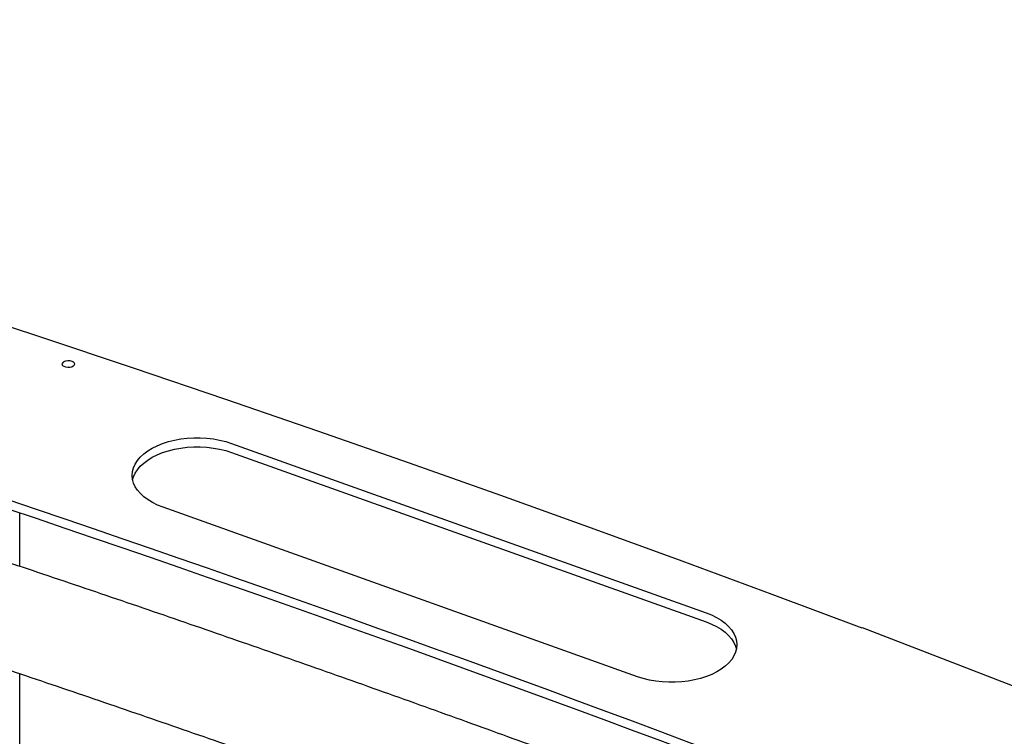
# Model space of a CAD drawing. Units: millimetres. Extents: x 0 to 1260, y 0 to 297.
# Drawn here: x 1129 to 1142, y 204 to 213 of the extents above; entities that cross this region are included whole.
import ezdxf

# ---------------------------------------------------------------- set-up
doc = ezdxf.new("R2010")
doc.units = ezdxf.units.MM
doc.linetypes.add('SLD-Сплошная', pattern=[0])
for name, color, linetype in [('ГОРИЗОНТАЛИ', 5, 'SLD-Сплошная'), ('СТОЙКИ', 1, 'SLD-Сплошная'), ('ШАБЛОНЫ', 190, 'SLD-Сплошная')]:
    doc.layers.add(name, color=color, linetype=linetype)

msp = doc.modelspace()

# ---------------------------------------------------------------- linework, layer by layer
at = {"layer": 'ГОРИЗОНТАЛИ', "linetype": 'SLD-Сплошная', "lineweight": 25}
for points, knots in [([(1138.8311268, 202.405552), (1138.5908694, 202.4962959), (1137.9841356, 202.7254559), (1137.0060204, 203.0886764), (1135.8974361, 203.4957312), (1134.7844632, 203.898778), (1133.6673622, 204.2979972), (1132.5461069, 204.6933146), (1131.420784, 205.0847603), (1130.2913159, 205.4722022), (1129.1848324, 205.8470221), (1128.452823, 206.0906671), (1128.1002089, 206.2080327)], [0, 0, 0, 0, 0.0683973341, 0.1727271722, 0.277056972, 0.3813867337, 0.4857164572, 0.5900461426, 0.6943757901, 0.7987053997, 0.9030349716, 1, 1, 1, 1]), ([(1127.6589265, 204.914803), (1127.9864421, 204.8058255), (1128.6924816, 204.570898), (1129.7722197, 204.2052218), (1130.8991123, 203.8188101), (1132.0218466, 203.4283835), (1133.1405118, 203.0340868), (1134.2550378, 202.635904), (1135.3653721, 202.2338402), (1136.4715521, 201.8279774), (1137.5732393, 201.4180703), (1138.4822974, 201.0762528), (1139.0224719, 200.8696429), (1139.19844, 200.8023374)], [0, 0, 0, 0, 0.0836115169, 0.1802449595, 0.2768783664, 0.3735117374, 0.4701450724, 0.5667783713, 0.663411634, 0.7600448603, 0.8566780503, 0.9533112038, 1, 1, 1, 1])]:
    msp.add_open_spline(points, degree=3, knots=knots, dxfattribs=at)
at = {"layer": 'СТОЙКИ', "linetype": 'SLD-Сплошная', "lineweight": 25}
for p, q in [((1129.5823301, 208.6650971), (1129.5752579, 208.6610131)), ((1129.7064298, 208.6610131), (1129.6993576, 208.6650971)), ((1128.9860483, 205.9123495), (1128.9860483, 206.6318642)), ((1128.9860482, 202.4216375), (1128.9860482, 204.4703967))]:
    msp.add_line(p, q, dxfattribs=at)
at = {"layer": 'СТОЙКИ', "linetype": 'SLD-Сплошная', "lineweight": 25, "flags": 128}
msp.add_lwpolyline([(1129.6619875, 208.6775062), (1129.6868147, 208.6710409), (1129.7066602, 208.6602722), (1129.7193735, 208.646367), (1129.7235769, 208.6308322), (1129.7188148, 208.6153512), (1129.7056034, 208.6016016), (1129.6853743, 208.5910735), (1129.6603197, 208.5849076), (1129.6331545, 208.5837722), (1129.6068226, 208.5877903), (1129.5841774, 208.5965264), (1129.5676729, 208.609034), (1129.5590976, 208.6239575), (1129.5593808, 208.6396798), (1129.5684917, 208.6544972), (1129.5854432, 208.6668039), (1129.6083982, 208.6752663), (1129.6348691, 208.6789675), (1129.6619875, 208.6775062)], dxfattribs=at)
at = {"layer": 'ШАБЛОНЫ', "linetype": 'SLD-Сплошная', "lineweight": 25}
for p, q in [((1131.8330765, 207.5656687), (1138.2116913, 205.2882504)), ((1131.8330765, 207.4431876), (1138.2116913, 205.1657693)), ((1137.291184, 204.429048), (1130.9125691, 206.7064663)), ((1140.3053739, 205.0844808), (1140.3103982, 205.088824)), ((1140.3103982, 205.088824), (1143.6368246, 203.806402))]:
    msp.add_line(p, q, dxfattribs=at)
at = {"layer": 'ШАБЛОНЫ', "linetype": 'SLD-Сплошная', "lineweight": 25, "flags": 128}
for points in [[(1115.2596769, 213.2602229), (1116.5542578, 212.8966564), (1117.84471, 212.5282309), (1119.130979, 212.154962), (1120.4130101, 211.7768656), (1121.690749, 211.3939577), (1122.9641415, 211.0062546), (1124.2331336, 210.6137726), (1125.4976715, 210.2165284), (1126.7577015, 209.814539), (1128.0131703, 209.4078212), (1129.2640245, 208.9963924), (1130.5102112, 208.58027), (1131.7516775, 208.1594717), (1132.9883708, 207.7340153), (1134.2202385, 207.3039188), (1135.4472285, 206.8692005), (1136.6692888, 206.4298788), (1137.8863675, 205.9859724), (1139.098413, 205.5375), (1140.3053739, 205.0844808)], [(1130.9125691, 206.7064663), (1130.839644, 206.7355507), (1130.7721899, 206.768745), (1130.7108991, 206.8057085), (1130.6564006, 206.846062), (1130.6092536, 206.8893913), (1130.5699418, 206.9352518), (1130.5388686, 206.983173), (1130.516353, 207.032663), (1130.5026258, 207.0832142), (1130.4978281, 207.1343077), (1130.502009, 207.1854192), (1130.5151257, 207.2360243), (1130.5370434, 207.2856038), (1130.5675374, 207.3336488), (1130.6062948, 207.3796663), (1130.6529177, 207.4231842), (1130.7069278, 207.4637559), (1130.7677709, 207.500965), (1130.8348227, 207.5344298), (1130.9073951, 207.5638069), (1130.9847434, 207.5887948), (1131.0660739, 207.6091371), (1131.1505521, 207.6246251), (1131.237311, 207.6350998), (1131.3254605, 207.6404537), (1131.414096, 207.640632), (1131.502308, 207.6356327), (1131.5891913, 207.6255073), (1131.6738544, 207.6103595), (1131.7554285, 207.5903448), (1131.8330765, 207.5656687)], [(1130.5042773, 207.0748269), (1130.5151257, 207.1135432), (1130.5370434, 207.1631227), (1130.5675374, 207.2111677), (1130.6062947, 207.2571852), (1130.6529177, 207.3007031), (1130.7069278, 207.3412748), (1130.7677709, 207.3784839), (1130.8348227, 207.4119487), (1130.9073951, 207.4413258), (1130.9847434, 207.4663137), (1131.0660739, 207.486656), (1131.1505521, 207.5021439), (1131.237311, 207.5126186), (1131.3254605, 207.5179726), (1131.414096, 207.5181509), (1131.502308, 207.5131516), (1131.5891913, 207.5030262), (1131.6738544, 207.4878784), (1131.7554285, 207.4678637), (1131.8330765, 207.4431876)], [(1138.2116913, 205.2882504), (1138.2846165, 205.2591659), (1138.3520706, 205.2259717), (1138.4133613, 205.1890081), (1138.4678598, 205.1486547), (1138.5150069, 205.1053254), (1138.5543187, 205.0594649), (1138.5853918, 205.0115437), (1138.6079075, 204.9620536), (1138.6216346, 204.9115025), (1138.6264323, 204.860409), (1138.6222514, 204.8092975), (1138.6091348, 204.7586923), (1138.587217, 204.7091129), (1138.556723, 204.6610679), (1138.5179657, 204.6150504), (1138.4713428, 204.5715325), (1138.4173327, 204.5309608), (1138.3564895, 204.4937516), (1138.2894378, 204.4602868), (1138.2168654, 204.4309097), (1138.1395171, 204.4059219), (1138.0581866, 204.3855796), (1137.9737084, 204.3700916), (1137.8869494, 204.3596169), (1137.7987999, 204.354263), (1137.7101644, 204.3540847), (1137.6219524, 204.3590839), (1137.5350691, 204.3692094), (1137.4504061, 204.3843572), (1137.368832, 204.4043718), (1137.291184, 204.429048)], [(1138.2116913, 205.1657693), (1138.2846165, 205.1366848), (1138.3520706, 205.1034905), (1138.4133613, 205.066527), (1138.4678598, 205.0261736), (1138.5150069, 204.9828443), (1138.5543187, 204.9369838), (1138.5853918, 204.8890626), (1138.6079075, 204.8395725), (1138.6199832, 204.7974086)]]:
    msp.add_lwpolyline(points, dxfattribs=at)
at = {"layer": 'ШАБЛОНЫ', "linetype": 'SLD-Сплошная', "lineweight": 25}
for centre in [(1036.4203943, -67.197653), (1036.4203943, -67.3201341)]:
    msp.add_arc(centre, 289.1666035, 69.357602591, 74.4911353, dxfattribs=at)

doc.saveas('drawing.dxf')
